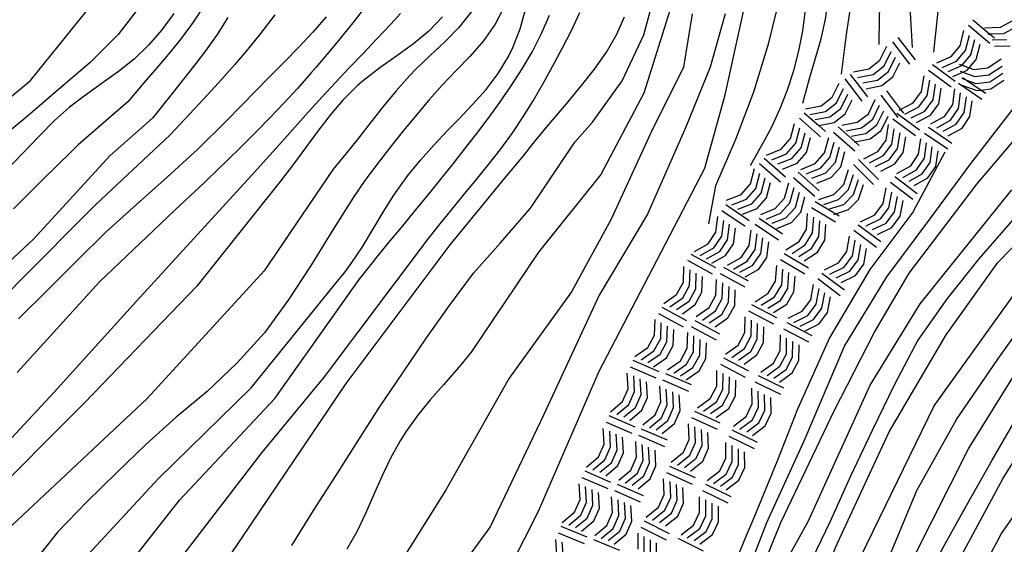
# Model space of a CAD drawing. Units: metres. Extents: x 486264 to 489603, y 4500092 to 4503095.
# Drawn here: x 486341 to 486439, y 4500674 to 4500726 of the extents above; entities that cross this region are included whole.
import ezdxf

# ---------------------------------------------------------------- set-up
doc = ezdxf.new("R2010")
doc.units = ezdxf.units.M
doc.header["$MEASUREMENT"] = 0
for name, color, linetype in [('curva direttrice a 10 mt', 254, 'Continuous'), ('curva intermedia a 2 mt', 254, 'Continuous'), ('roccia - strapiombo', 254, 'Continuous')]:
    doc.layers.add(name, color=color, linetype=linetype)

msp = doc.modelspace()

# ---------------------------------------------------------------- linework, layer by layer
at = {"layer": 'curva direttrice a 10 mt', "color": 254, "linetype": 'Continuous'}
for points in [[(486409.734, 4500705.882), (486410.429, 4500709.679), (486412.429, 4500714.273), (486414.226, 4500718.992), (486415.695, 4500723.867), (486416.905, 4500728.773), (486416.913, 4500733.781), (486416.671, 4500738.82), (486416.273, 4500743.906), (486415.82, 4500748.929), (486415.225, 4500773.913), (486414.803, 4500778.952), (486414.639, 4500784.092), (486415.069, 4500789.225), (486415.873, 4500794.28)], [(486429.991, 4500723.383), (486429.78, 4500726.837), (486429.843, 4500731.922), (486429.593, 4500736.922), (486428.624, 4500741.954), (486427.483, 4500746.883), (486426.631, 4500751.843), (486425.631, 4500756.82)], [(486368.282, 4500673.911), (486370.453, 4500677.379), (486372.664, 4500680.817), (486374.86, 4500684.278), (486377, 4500687.661), (486379.313, 4500691.067), (486381.61, 4500694.443), (486383.953, 4500697.748), (486386.352, 4500700.974), (486389.031, 4500703.974), (486392.016, 4500707.443), (486396.429, 4500713.982), (486398.195, 4500715.975), (486401.132, 4500720.069), (486403.273, 4500724.663), (486404.601, 4500729.6)], [(486353.492, 4500727.87), (486351.024, 4500724.698), (486348.196, 4500721.862), (486345.086, 4500719.22), (486342, 4500716.587), (486338.906, 4500714.009)], [(486389.405, 4500727.443), (486388.507, 4500725.701), (486387.351, 4500724.06), (486386.023, 4500722.552), (486384.632, 4500721.114), (486383.249, 4500719.645), (486381.913, 4500718.153), (486380.539, 4500716.536), (486379.266, 4500714.989), (486377.992, 4500713.395), (486376.766, 4500711.817), (486375.531, 4500710.168), (486374.414, 4500708.512), (486372.274, 4500705.098), (486370.133, 4500701.676), (486367.93, 4500698.292), (486365.571, 4500695.05), (486362.836, 4500692.011), (486359.883, 4500689.199), (486356.781, 4500686.652), (486353.79, 4500683.956), (486350.892, 4500681.159), (486347.915, 4500678.245), (486345.017, 4500675.276), (486342.454, 4500672.026)], [(486371.688, 4500726.433), (486370.383, 4500724.917), (486368.969, 4500723.402), (486367.563, 4500721.972), (486366.086, 4500720.472), (486364.68, 4500719.05), (486361.813, 4500716.136), (486358.93, 4500713.3), (486355.891, 4500710.526), (486352.836, 4500707.807), (486349.805, 4500705.041), (486346.93, 4500702.198), (486344.055, 4500699.345), (486341.11, 4500696.439)], [(486439.929, 4500706.236), (486436.585, 4500702.384), (486433.445, 4500698.455), (486430.515, 4500694.305), (486428.179, 4500689.844), (486425.977, 4500685.321), (486423.821, 4500680.782), (486421.766, 4500676.227), (486419.594, 4500671.68)], [(486397.393, 4500584.586), (486399.705, 4500589.086), (486402.315, 4500593.445), (486404.916, 4500597.875), (486407.407, 4500602.281), (486409.556, 4500606.836), (486411.29, 4500611.593), (486412.884, 4500616.343), (486414.267, 4500621.273), (486415.454, 4500626.212), (486416.642, 4500631.087), (486417.806, 4500636.024), (486418.861, 4500641.102), (486420.306, 4500645.946), (486422.305, 4500650.563), (486424.289, 4500655.172), (486426.461, 4500659.727), (486428.602, 4500664.368), (486430.711, 4500668.946), (486432.891, 4500673.486), (486435.344, 4500677.877), (486437.906, 4500682.377), (486440.452, 4500686.775)]]:
    msp.add_lwpolyline(points, dxfattribs=at)
at = {"layer": 'curva intermedia a 2 mt', "color": 254, "linetype": 'Continuous'}
for points in [[(486342.542, 4500580.159), (486349.057, 4500593.894), (486353.354, 4500607.277), (486356.44, 4500613.113), (486358.151, 4500619.292), (486361.76, 4500629.082), (486368.134, 4500640.7), (486374.454, 4500650.536), (486381.322, 4500658.091), (486387.328, 4500666.505), (486392.821, 4500677.318), (486398.828, 4500691.217), (486405.008, 4500703.061), (486409.351, 4500711.413), (486411.359, 4500718.687), (486413.249, 4500727.265), (486413.757, 4500732.929), (486414.101, 4500744.429), (486412.898, 4500754.561), (486412.037, 4500766.749), (486411.701, 4500779.96), (486411.865, 4500789.233), (486412.897, 4500797.811), (486413.24, 4500800.741)], [(486413.882, 4500711.656), (486415.304, 4500714.218), (486415.991, 4500715.515), (486416.835, 4500717.336), (486417.57, 4500719.203), (486418.195, 4500721.125), (486418.695, 4500723.062), (486419.077, 4500725.039), (486419.28, 4500726.586), (486419.437, 4500728.586), (486419.476, 4500730.586), (486419.421, 4500732.586), (486419.32, 4500734.07), (486419.14, 4500736.062), (486418.929, 4500738.054), (486418.726, 4500740.039), (486418.562, 4500742.031), (486418.523, 4500742.695), (486417.709, 4500756.617), (486417.365, 4500768.117), (486417.365, 4500777.046), (486418.069, 4500782.109)], [(486419.085, 4500717.867), (486419.741, 4500720.312), (486420.335, 4500722.343), (486420.898, 4500724.273), (486421.327, 4500726.211), (486421.46, 4500727.171), (486421.554, 4500729.156), (486421.499, 4500731.164), (486421.351, 4500733.179), (486421.171, 4500735.187), (486421.015, 4500737.296), (486420.898, 4500739.289), (486420.796, 4500741.289), (486420.695, 4500743.281), (486420.593, 4500745.273), (486420.366, 4500749.296), (486418.764, 4500763.89), (486419.248, 4500775.601)], [(486422.937, 4500720.757), (486423.273, 4500723.39), (486423.476, 4500724.907), (486423.765, 4500726.89), (486424.03, 4500728.875), (486424.218, 4500730.86), (486424.288, 4500732.57), (486424.273, 4500734.57), (486424.171, 4500736.562), (486424.007, 4500738.562), (486423.804, 4500740.562), (486423.57, 4500742.554), (486423.312, 4500744.828), (486423.077, 4500746.812), (486421.858, 4500757.257), (486421.647, 4500759.086), (486421.569, 4500759.671), (486421.217, 4500761.648), (486420.842, 4500763.625), (486420.529, 4500765.601), (486420.365, 4500767.578), (486420.381, 4500769.109)], [(486432.116, 4500722.922), (486433.546, 4500736.462), (486432.67, 4500747.688), (486430.74, 4500758.212), (486431.139, 4500760.719)], [(486426.671, 4500723.704), (486426.71, 4500726.376), (486426.726, 4500727.274), (486426.804, 4500729.282), (486426.851, 4500731.282), (486426.804, 4500733.274), (486426.71, 4500734.469), (486426.452, 4500736.454), (486426.116, 4500738.43), (486425.757, 4500740.398), (486425.429, 4500742.375), (486425.249, 4500743.726), (486425.03, 4500745.712), (486424.859, 4500747.703), (486424.686, 4500749.695), (486424.506, 4500751.687), (486423.709, 4500759.711)], [(486291.385, 4500648.591), (486292.573, 4500650.694), (486294.557, 4500654.202), (486296.533, 4500657.827), (486298.362, 4500661.405), (486299.993, 4500665.061), (486301.595, 4500668.874), (486303.236, 4500672.624), (486304.876, 4500676.273), (486306.947, 4500679.898), (486309.142, 4500683.343), (486311.462, 4500686.718), (486313.845, 4500689.992), (486316.314, 4500693.203), (486318.884, 4500696.289), (486321.54, 4500699.344), (486324.275, 4500702.422), (486327.063, 4500705.368), (486329.875, 4500708.266), (486332.696, 4500711.164), (486335.539, 4500713.978), (486337.985, 4500716.54), (486342.297, 4500720.126), (486347.883, 4500727.01)], [(486386.171, 4500727.013), (486384.905, 4500725.396), (486383.515, 4500723.965), (486382.038, 4500722.59), (486380.585, 4500721.2), (486379.985, 4500720.575), (486378.649, 4500719.083), (486377.383, 4500717.543), (486376.149, 4500715.965), (486374.914, 4500714.379), (486373.664, 4500712.825), (486372.406, 4500711.309), (486365.524, 4500701.199), (486353.906, 4500688.502), (486339.931, 4500675.384), (486330.462, 4500661.83), (486322.721, 4500644.407), (486316.698, 4500628.485), (486309.815, 4500612.57), (486305.753, 4500603.64), (486304.917, 4500595.843), (486301.753, 4500576.882)], [(486338.853, 4500660.322), (486347.243, 4500672.159), (486354.986, 4500680.542), (486364.235, 4500689.582), (486373.094, 4500700.504), (486373.485, 4500700.981), (486374.203, 4500701.918), (486375.313, 4500703.583), (486376.344, 4500705.301), (486377.367, 4500707.028), (486378.43, 4500708.723), (486379.828, 4500710.661), (486381.094, 4500712.208), (486382.43, 4500713.708), (486383.813, 4500715.176), (486384.851, 4500716.248), (486386.258, 4500717.724), (486387.593, 4500719.224), (486388.804, 4500720.81), (486389.835, 4500722.49), (486390.265, 4500723.388), (486390.976, 4500725.248), (486391.53, 4500727.185)], [(486339.94, 4500642.62), (486341.001, 4500645.698), (486346.595, 4500656.237), (486355.415, 4500670.222), (486365.313, 4500683.128), (486371.547, 4500690.661), (486381.875, 4500704.426), (486383.164, 4500706.044), (486384.047, 4500707.137), (486385.321, 4500708.685), (486386.602, 4500710.232), (486387.867, 4500711.787), (486389.094, 4500713.357), (486390.265, 4500714.966), (486391.226, 4500716.396), (486392.281, 4500718.084), (486393.28, 4500719.81), (486394.249, 4500721.56), (486395.21, 4500723.357), (486396.07, 4500725.021), (486396.929, 4500726.873)], [(486359.571, 4500727.589), (486358.477, 4500725.909), (486357.281, 4500724.284), (486356.18, 4500722.924), (486354.883, 4500721.393), (486353.586, 4500719.877), (486352, 4500717.987), (486347.055, 4500713.737), (486346.383, 4500713.049), (486343.5, 4500710.244), (486340.633, 4500707.369)], [(486375.726, 4500727.598), (486374.491, 4500726.028), (486373.241, 4500724.465), (486371.977, 4500722.933), (486370.688, 4500721.418), (486370.172, 4500720.832), (486368.844, 4500719.339), (486367.492, 4500717.871), (486366.11, 4500716.417), (486364.719, 4500714.988), (486363.297, 4500713.574), (486361.867, 4500712.167), (486361.047, 4500711.378), (486359.602, 4500709.996), (486358.149, 4500708.621), (486356.696, 4500707.252), (486355.242, 4500705.877), (486349.18, 4500700.12), (486341.001, 4500691.087)], [(486406.038, 4500727.608), (486403.296, 4500718.858), (486398.999, 4500710.788), (486392.821, 4500703.06), (486386.125, 4500693.107), (486385.102, 4500691.873), (486384.696, 4500691.388), (486383.375, 4500689.873), (486382.047, 4500688.365), (486380.774, 4500686.825), (486379.61, 4500685.208), (486379.055, 4500684.317), (486378.11, 4500682.567), (486377.242, 4500680.754), (486376.422, 4500678.911), (486375.61, 4500677.083), (486374.736, 4500675.278), (486373.766, 4500673.536)], [(486361.929, 4500726.386), (486360.852, 4500724.699), (486359.703, 4500723.057), (486358.758, 4500721.807), (486357.508, 4500720.237), (486356.258, 4500718.674), (486354.438, 4500716.362), (486350.203, 4500712.635), (486342.594, 4500704.337), (486332.681, 4500695.111), (486325.072, 4500685.43), (486319.767, 4500676.43), (486314.236, 4500667.438), (486308.01, 4500655.679), (486302.244, 4500643.695), (486295.096, 4500629.162), (486291.385, 4500621.325)], [(486366.594, 4500726.636), (486365.172, 4500724.792), (486363.906, 4500723.238), (486362.625, 4500721.722), (486361.297, 4500720.222), (486359.953, 4500718.738), (486359.477, 4500718.222), (486358.11, 4500716.761), (486356.196, 4500714.713), (486348.821, 4500707.791), (486340.977, 4500699.955), (486332.22, 4500690.501), (486325.072, 4500679.664), (486316.775, 4500667.438), (486310.315, 4500654.992), (486303.401, 4500641.156), (486296.018, 4500625.936), (486291.386, 4500614.516)], [(486379.077, 4500726.793), (486378.116, 4500725.731), (486376.749, 4500724.262), (486375.374, 4500722.817), (486373.999, 4500721.372), (486372.625, 4500719.911), (486371.313, 4500718.48), (486369.961, 4500716.996), (486368.633, 4500715.511), (486367.289, 4500714.027), (486364.235, 4500710.66), (486352.836, 4500698.182), (486344.656, 4500689.151), (486333.478, 4500677.103), (486321.642, 4500657.524), (486313.26, 4500639.672), (486307.666, 4500625.906), (486300.566, 4500608.913), (486298.847, 4500599.663), (486298.589, 4500594.999), (486296.066, 4500584.046)], [(486408.101, 4500726.749), (486407.241, 4500721.428), (486403.976, 4500714.905), (486400.031, 4500706.327), (486396.086, 4500699.116), (486389.906, 4500690.529), (486383.555, 4500679.373), (486378.406, 4500671.137), (486374.454, 4500665.301), (486368.103, 4500657.403), (486362.611, 4500648.136), (486357.29, 4500637.832), (486352.487, 4500629.253), (486349.908, 4500621.699), (486348.885, 4500613.8), (486347.346, 4500608.651), (486344.252, 4500598.526), (486339.449, 4500587.885), (486334.644, 4500577.581)], [(486335.197, 4500643.548), (486341.65, 4500656.885), (486349.181, 4500668.284), (486357.134, 4500678.394), (486366.602, 4500688.503), (486374.992, 4500700.34), (486376.313, 4500701.989), (486376.649, 4500702.411), (486377.914, 4500703.973), (486379.18, 4500705.512), (486380.438, 4500707.059), (486381.703, 4500708.598), (486382.969, 4500710.153), (486384.219, 4500711.709), (486385.453, 4500713.279), (486386.688, 4500714.865), (486387.899, 4500716.474), (486388.946, 4500717.912), (486390.101, 4500719.576), (486391.195, 4500721.271), (486392.21, 4500723.013), (486393.124, 4500724.794), (486393.913, 4500726.623)], [(486383.265, 4500726.442), (486381.921, 4500725.02), (486380.382, 4500723.754), (486378.719, 4500722.559), (486377.038, 4500721.379), (486375.422, 4500720.129), (486374.789, 4500719.575), (486373.375, 4500718.153), (486372.071, 4500716.628), (486370.844, 4500715.05), (486369.649, 4500713.433), (486368.469, 4500711.816), (486367.25, 4500710.23), (486358.86, 4500699.691), (486347.673, 4500688.073), (486337.345, 4500677.744)], [(486356.571, 4500726.776), (486355.375, 4500725.151), (486354.055, 4500723.635), (486352.61, 4500722.252), (486351.055, 4500721.01), (486349.422, 4500719.838), (486347.781, 4500718.674), (486346.188, 4500717.479), (486344.688, 4500716.158), (486343.242, 4500714.658), (486339.821, 4500711.119)], [(486411.359, 4500726.75), (486409.89, 4500721.46), (486407.413, 4500715.42), (486403.633, 4500706.842), (486398.828, 4500698.772), (486393.336, 4500686.927), (486388.016, 4500675.771), (486379.704, 4500664.364), (486372.915, 4500656.543), (486366.986, 4500646.528), (486363.126, 4500639.894), (486358.666, 4500630.457), (486354.721, 4500620.839), (486352.838, 4500613.8), (486349.744, 4500604.191), (486346.315, 4500594.409), (486341.511, 4500582.909)], [(486344.126, 4500642.416), (486348.962, 4500653.229), (486355.845, 4500663.55), (486364.236, 4500676.027), (486373.703, 4500690.012), (486384.024, 4500703.779), (486389.61, 4500710.576), (486391.172, 4500712.482), (486392.422, 4500714.013), (486393.687, 4500715.552), (486394.991, 4500717.115), (486395.749, 4500718.013), (486397.085, 4500719.615), (486398.374, 4500721.256), (486399.554, 4500722.936), (486400.577, 4500724.67), (486401.366, 4500726.452)], [(486411.313, 4500665.289), (486415.5, 4500676.187), (486419.227, 4500684.296), (486423.235, 4500693.704), (486427.429, 4500700.602), (486431.804, 4500706.469), (486435.718, 4500711.783), (486440.57, 4500718.025)], [(486412.617, 4500665.656), (486416.899, 4500676.187), (486422.211, 4500687.274), (486426.219, 4500695.102), (486429.663, 4500700.969), (486436.374, 4500709.822), (486441.218, 4500715.509)], [(486433.202, 4500712.993), (486430.038, 4500707.032), (486425.749, 4500701.344), (486421.742, 4500694.539), (486418.547, 4500687.461), (486418.196, 4500686.531), (486417.969, 4500685.929), (486417.242, 4500684.062), (486416.5, 4500682.203), (486415.742, 4500680.351), (486414.985, 4500678.5), (486414.219, 4500676.648), (486413.438, 4500674.796), (486412.672, 4500672.945)], [(486384.08, 4500579.303), (486389.916, 4500592.694), (486395.58, 4500603.163), (486399.181, 4500613.803), (486400.548, 4500616.726), (486403.978, 4500622.39), (486408.618, 4500628.914), (486412.048, 4500635.265), (486413.767, 4500640.757), (486414.798, 4500647.453), (486415.649, 4500655.171), (486418.055, 4500663.758), (486422.516, 4500674.055), (486427.664, 4500685.212), (486433.327, 4500694.83), (486438.484, 4500702.041), (486445.515, 4500709.244)], [(486415.821, 4500669.421), (486419.602, 4500676.29), (486425.781, 4500689.852), (486430.757, 4500697.915), (486439.851, 4500709.244)], [(486390.26, 4500586.686), (486394.205, 4500593.725), (486396.948, 4500599.905), (486399.009, 4500606.944), (486401.587, 4500612.437), (486405.697, 4500620.328), (486412.736, 4500634.234), (486414.626, 4500639.555), (486415.821, 4500647.454), (486419.946, 4500662.727), (486432.133, 4500687.791), (486441.741, 4500701.181)], [(486393.002, 4500587.374), (486396.776, 4500594.413), (486399.698, 4500601.616), (486403.47, 4500610.203), (486405.181, 4500612.609), (486408.79, 4500619.984), (486412.048, 4500628.57), (486415.142, 4500636.64), (486416.681, 4500644.188), (486418.915, 4500652.258), (486423.031, 4500663.243), (486427.156, 4500671.485), (486430.414, 4500679.376), (486434.36, 4500686.416), (486438.484, 4500692.423), (486443.632, 4500699.634)], [(486392.143, 4500580.163), (486397.635, 4500589.601), (486402.104, 4500598.703), (486407.251, 4500610.375), (486409.134, 4500614.32), (486413.423, 4500626.164), (486416.509, 4500636.977), (486418.571, 4500646.251), (486422.516, 4500657.407), (486428.352, 4500669.251), (486435.563, 4500683.502), (486443.632, 4500696.541)], [(486399.01, 4500579.82), (486405.19, 4500591.32), (486411.368, 4500602.477), (486414.798, 4500612.266), (486415.993, 4500616.899), (486418.915, 4500625.993), (486423.892, 4500640.071), (486430.758, 4500659.986), (486438.828, 4500675.088), (486451.015, 4500692.424)], [(486432.133, 4500667.876), (486439, 4500680.58), (486446.374, 4500692.252)]]:
    msp.add_lwpolyline(points, dxfattribs=at)
at = {"layer": 'roccia - strapiombo', "color": 254, "linetype": 'Continuous'}
for p, q in [((486435.991, 4500726.157), (486437.653, 4500724.756)), ((486438.726, 4500725.416), (486439.96, 4500726.08)), ((486434.741, 4500723.563), (486435.109, 4500725.087)), ((486435.546, 4500725.626), (486437.687, 4500723.822)), ((486437.163, 4500725.368), (486438.726, 4500725.416)), ((486439.054, 4500724.798), (486440.288, 4500725.463)), ((486427.991, 4500723.962), (486429.702, 4500721.743)), ((486428.546, 4500724.383), (486430.257, 4500722.165)), ((486435.273, 4500723.11), (486435.64, 4500724.634)), ((486435.804, 4500722.665), (486436.171, 4500724.189)), ((486437.491, 4500724.752), (486437.653, 4500724.756)), ((486437.653, 4500724.756), (486439.054, 4500724.798)), ((486437.653, 4500724.756), (486438.132, 4500724.353)), ((486437.898, 4500724.166), (486439.382, 4500724.189)), ((486426.757, 4500722.133), (486427.437, 4500723.54)), ((486427.187, 4500721.579), (486427.866, 4500722.985)), ((486433.843, 4500722.493), (486434.741, 4500723.563)), ((486434.374, 4500722.04), (486435.273, 4500723.11)), ((486436.335, 4500722.213), (486436.702, 4500723.736)), ((486438.148, 4500723.525), (486439.71, 4500723.572)), ((486425.648, 4500721.274), (486426.757, 4500722.133)), ((486427.616, 4500721.024), (486428.296, 4500722.43)), ((486432.405, 4500721.876), (486433.843, 4500722.493)), ((486432.937, 4500721.422), (486434.374, 4500722.04)), ((486434.937, 4500721.632), (486435.804, 4500722.665)), ((486435.639, 4500721.383), (486436.335, 4500722.213)), ((486437.491, 4500721.392), (486438.796, 4500722.259)), ((486424.109, 4500720.968), (486425.648, 4500721.274)), ((486426.077, 4500720.719), (486427.187, 4500721.579)), ((486426.507, 4500720.165), (486427.616, 4500721.024)), ((486428.046, 4500720.469), (486428.726, 4500721.876)), ((486431.57, 4500721.149), (486433.827, 4500719.493)), ((486431.984, 4500721.712), (486434.241, 4500720.055)), ((486433.53, 4500721.024), (486434.905, 4500721.594)), ((486434.624, 4500721.743), (486434.937, 4500721.632)), ((486434.718, 4500721.04), (486434.983, 4500720.946)), ((486434.905, 4500721.594), (486434.937, 4500721.632)), ((486434.937, 4500721.632), (486435.639, 4500721.383)), ((486434.983, 4500720.946), (486435.437, 4500721.141)), ((486435.437, 4500721.141), (486435.639, 4500721.383)), ((486435.639, 4500721.383), (486436.101, 4500721.219)), ((486436.101, 4500721.219), (486437.491, 4500721.392)), ((486437.585, 4500720.689), (486438.89, 4500721.556)), ((486423.249, 4500720.29), (486424.96, 4500718.071)), ((486423.804, 4500720.712), (486425.515, 4500718.493)), ((486424.538, 4500720.415), (486426.077, 4500720.719)), ((486425.046, 4500719.899), (486426.507, 4500720.165)), ((486426.937, 4500719.61), (486428.046, 4500720.469)), ((486430.898, 4500719.024), (486431.155, 4500720.571)), ((486431.46, 4500718.618), (486431.718, 4500720.165)), ((486433.999, 4500720.524), (486434.983, 4500720.946)), ((486434.89, 4500720.337), (486435.374, 4500720.159)), ((486434.976, 4500720.43), (486435.374, 4500720.159)), ((486434.983, 4500720.946), (486436.195, 4500720.516)), ((486435.374, 4500720.159), (486436.819, 4500719.173)), ((486435.374, 4500720.159), (486436.288, 4500719.821)), ((486436.195, 4500720.516), (486437.585, 4500720.689)), ((486436.288, 4500719.821), (486437.679, 4500719.994)), ((486437.679, 4500719.994), (486438.984, 4500720.861)), ((486437.773, 4500719.291), (486439.077, 4500720.158)), ((486422.015, 4500718.461), (486422.695, 4500719.867)), ((486422.445, 4500717.906), (486423.124, 4500719.312)), ((486425.398, 4500719.305), (486426.937, 4500719.61)), ((486427.39, 4500719.079), (486428.809, 4500717.239)), ((486430.07, 4500717.891), (486430.898, 4500719.024)), ((486432.03, 4500718.204), (486432.288, 4500719.751)), ((486432.593, 4500717.797), (486432.851, 4500719.344)), ((486433.984, 4500717.735), (486434.195, 4500719.282)), ((486434.577, 4500719.852), (486436.89, 4500718.275)), ((486434.905, 4500719.641), (486436.382, 4500719.119)), ((486436.382, 4500719.119), (486436.819, 4500719.173)), ((486436.819, 4500719.173), (486437.773, 4500719.291)), ((486436.819, 4500719.173), (486437.288, 4500718.853)), ((486420.905, 4500717.601), (486422.015, 4500718.461)), ((486422.874, 4500717.352), (486423.554, 4500718.758)), ((486423.304, 4500716.797), (486423.984, 4500718.204)), ((486425.601, 4500716.821), (486426.28, 4500718.227)), ((486426.835, 4500718.657), (486428.546, 4500716.438)), ((486430.632, 4500717.485), (486431.46, 4500718.618)), ((486431.202, 4500717.071), (486432.03, 4500718.204)), ((486434.554, 4500717.337), (486434.765, 4500718.883)), ((486435.132, 4500716.938), (486435.343, 4500718.486)), ((486435.702, 4500716.54), (486435.913, 4500718.088)), ((486419.366, 4500717.296), (486420.905, 4500717.601)), ((486419.796, 4500716.742), (486421.335, 4500717.046)), ((486421.335, 4500717.046), (486422.445, 4500717.906)), ((486421.765, 4500716.492), (486422.874, 4500717.352)), ((486426.03, 4500716.266), (486426.71, 4500717.672)), ((486426.452, 4500715.712), (486427.132, 4500717.118)), ((486428.679, 4500717.172), (486428.809, 4500717.239)), ((486428.809, 4500717.239), (486430.07, 4500717.891)), ((486428.809, 4500717.239), (486429.101, 4500716.86)), ((486429.241, 4500716.766), (486430.632, 4500717.485)), ((486429.866, 4500716.415), (486431.202, 4500717.071)), ((486431.765, 4500716.665), (486432.593, 4500717.797)), ((486433.195, 4500716.579), (486433.984, 4500717.735)), ((486433.765, 4500716.18), (486434.554, 4500717.337)), ((486418.757, 4500716.382), (486420.859, 4500714.531)), ((486419.226, 4500716.906), (486420.668, 4500715.635)), ((486420.304, 4500716.226), (486421.765, 4500716.492)), ((486422.195, 4500715.937), (486423.304, 4500716.797)), ((486424.491, 4500715.969), (486425.601, 4500716.821)), ((486424.921, 4500715.415), (486426.03, 4500716.266)), ((486426.882, 4500715.157), (486427.562, 4500716.563)), ((486428.03, 4500716.313), (486430.288, 4500714.657)), ((486428.445, 4500716.876), (486430.702, 4500715.219)), ((486430.374, 4500715.946), (486431.765, 4500716.665)), ((486431.827, 4500715.821), (486433.195, 4500716.579)), ((486432.398, 4500715.422), (486433.765, 4500716.18)), ((486434.343, 4500715.782), (486435.132, 4500716.938)), ((486434.913, 4500715.384), (486435.702, 4500716.54)), ((486417.866, 4500714.343), (486418.273, 4500715.859)), ((486418.398, 4500713.882), (486418.804, 4500715.398)), ((486420.655, 4500715.632), (486420.668, 4500715.635)), ((486420.668, 4500715.635), (486422.195, 4500715.937)), ((486420.668, 4500715.635), (486421.327, 4500715.054)), ((486422.609, 4500715.5), (486424.291, 4500714.012)), ((486422.952, 4500715.664), (486424.491, 4500715.969)), ((486423.382, 4500715.11), (486424.921, 4500715.415)), ((486425.343, 4500714.86), (486426.452, 4500715.712)), ((486425.773, 4500714.305), (486426.882, 4500715.157)), ((486427.359, 4500714.188), (486427.616, 4500715.735)), ((486427.921, 4500713.782), (486428.179, 4500715.329)), ((486431.593, 4500715.477), (486433.905, 4500713.899)), ((486433.03, 4500715.079), (486434.343, 4500715.782)), ((486433.546, 4500714.626), (486434.913, 4500715.384)), ((486416.937, 4500713.296), (486417.866, 4500714.343)), ((486418.929, 4500713.414), (486419.335, 4500714.929)), ((486419.46, 4500712.953), (486419.866, 4500714.468)), ((486421.257, 4500712.921), (486421.663, 4500714.438)), ((486422.148, 4500714.968), (486424.241, 4500713.118)), ((486423.882, 4500714.593), (486425.343, 4500714.86)), ((486424.291, 4500714.012), (486425.773, 4500714.305)), ((486426.53, 4500713.055), (486427.359, 4500714.188)), ((486428.491, 4500713.368), (486428.749, 4500714.915)), ((486429.054, 4500712.962), (486429.312, 4500714.508)), ((486430.601, 4500712.782), (486430.812, 4500714.329)), ((486431.195, 4500714.899), (486433.507, 4500713.321)), ((486415.484, 4500712.711), (486416.937, 4500713.296)), ((486417.468, 4500712.836), (486418.398, 4500713.882)), ((486417.999, 4500712.367), (486418.929, 4500713.414)), ((486421.788, 4500712.461), (486422.195, 4500713.977)), ((486422.32, 4500712), (486422.726, 4500713.515)), ((486424.234, 4500714.001), (486424.291, 4500714.012)), ((486424.291, 4500714.012), (486424.702, 4500713.649)), ((486427.093, 4500712.649), (486427.921, 4500713.782)), ((486427.663, 4500712.235), (486428.491, 4500713.368)), ((486431.171, 4500712.383), (486431.382, 4500713.93)), ((486431.749, 4500711.985), (486431.96, 4500713.532)), ((486432.32, 4500711.587), (486432.53, 4500713.133)), ((486415.249, 4500712.406), (486417.351, 4500710.554)), ((486416.015, 4500712.25), (486417.468, 4500712.836)), ((486416.609, 4500711.836), (486417.999, 4500712.367)), ((486418.53, 4500711.906), (486419.46, 4500712.953)), ((486420.327, 4500711.875), (486421.257, 4500712.921)), ((486420.859, 4500711.414), (486421.788, 4500712.461)), ((486422.851, 4500711.54), (486423.257, 4500713.055)), ((486424.624, 4500712.258), (486426.601, 4500710.282)), ((486425.14, 4500712.337), (486426.53, 4500713.055)), ((486425.702, 4500711.93), (486427.093, 4500712.649)), ((486426.327, 4500711.579), (486427.663, 4500712.235)), ((486428.226, 4500711.829), (486429.054, 4500712.962)), ((486429.812, 4500711.626), (486430.601, 4500712.782)), ((486430.382, 4500711.227), (486431.171, 4500712.383)), ((486413.89, 4500709.843), (486414.296, 4500711.359)), ((486414.78, 4500711.882), (486416.882, 4500710.031)), ((486417.077, 4500711.32), (486418.53, 4500711.906)), ((486418.874, 4500711.289), (486420.327, 4500711.875)), ((486419.405, 4500710.828), (486420.859, 4500711.414)), ((486421.39, 4500710.953), (486422.32, 4500712)), ((486421.921, 4500710.492), (486422.851, 4500711.54)), ((486423.148, 4500709.774), (486423.64, 4500711.258)), ((486424.132, 4500711.758), (486426.109, 4500709.782)), ((486426.835, 4500711.11), (486428.226, 4500711.829)), ((486428.445, 4500710.868), (486429.812, 4500711.626)), ((486429.015, 4500710.469), (486430.382, 4500711.227)), ((486430.96, 4500710.829), (486431.749, 4500711.985)), ((486431.53, 4500710.43), (486432.32, 4500711.587)), ((486414.421, 4500709.382), (486414.827, 4500710.898)), ((486414.952, 4500708.914), (486415.359, 4500710.429)), ((486418.171, 4500710.476), (486420.265, 4500708.625)), ((486418.632, 4500711.007), (486420.726, 4500709.156)), ((486419.999, 4500710.421), (486421.39, 4500710.953)), ((486420.468, 4500709.906), (486421.921, 4500710.492)), ((486423.64, 4500709.282), (486424.132, 4500710.766)), ((486424.14, 4500708.79), (486424.632, 4500710.274)), ((486428.226, 4500710.571), (486430.46, 4500708.883)), ((486429.648, 4500710.126), (486430.96, 4500710.829)), ((486430.163, 4500709.672), (486431.53, 4500710.43)), ((486412.96, 4500708.796), (486413.89, 4500709.843)), ((486413.491, 4500708.336), (486414.421, 4500709.382)), ((486415.484, 4500708.453), (486415.89, 4500709.968)), ((486417.28, 4500708.429), (486417.687, 4500709.945)), ((486417.812, 4500707.968), (486418.218, 4500709.484)), ((486422.155, 4500708.782), (486423.148, 4500709.774)), ((486422.648, 4500708.29), (486423.64, 4500709.282)), ((486424.632, 4500708.297), (486425.124, 4500709.782)), ((486427.077, 4500707.899), (486427.366, 4500709.438)), ((486427.804, 4500710.008), (486430.038, 4500708.321)), ((486411.507, 4500708.211), (486412.96, 4500708.796)), ((486412.038, 4500707.75), (486413.491, 4500708.336)), ((486414.023, 4500707.867), (486414.952, 4500708.914)), ((486414.554, 4500707.406), (486415.484, 4500708.453)), ((486416.351, 4500707.382), (486417.28, 4500708.429)), ((486418.343, 4500707.507), (486418.749, 4500709.023)), ((486418.874, 4500707.046), (486419.28, 4500708.562)), ((486420.671, 4500708.289), (486422.155, 4500708.782)), ((486421.163, 4500707.796), (486422.648, 4500708.29)), ((486423.148, 4500707.797), (486424.14, 4500708.79)), ((486423.64, 4500707.305), (486424.632, 4500708.297)), ((486427.64, 4500707.477), (486427.929, 4500709.016)), ((486428.202, 4500707.063), (486428.491, 4500708.602)), ((486411.421, 4500707.781), (486413.741, 4500706.218)), ((486412.632, 4500707.336), (486414.023, 4500707.867)), ((486413.101, 4500706.82), (486414.554, 4500707.406)), ((486414.898, 4500706.796), (486416.351, 4500707.382)), ((486416.882, 4500706.921), (486417.812, 4500707.968)), ((486417.413, 4500706.461), (486418.343, 4500707.507)), ((486419.945, 4500707.492), (486422.351, 4500706.062)), ((486420.304, 4500708.093), (486422.352, 4500706.877)), ((486421.726, 4500707.352), (486423.148, 4500707.797)), ((486422.352, 4500706.877), (486423.64, 4500707.305)), ((486426.234, 4500706.782), (486427.077, 4500707.899)), ((486426.796, 4500706.36), (486427.64, 4500707.477)), ((486428.765, 4500706.641), (486429.054, 4500708.18)), ((486410.446, 4500705.046), (486410.648, 4500706.601)), ((486411.03, 4500707.195), (486413.351, 4500705.632)), ((486414.741, 4500706.437), (486417.062, 4500704.875)), ((486415.429, 4500706.336), (486416.882, 4500706.921)), ((486416.023, 4500705.929), (486417.413, 4500706.461)), ((486417.945, 4500706), (486418.874, 4500707.046)), ((486419.445, 4500705.336), (486419.562, 4500706.898)), ((486420.054, 4500704.976), (486420.171, 4500706.539)), ((486422.155, 4500706.812), (486422.352, 4500706.877)), ((486422.352, 4500706.877), (486422.71, 4500706.664)), ((486424.827, 4500706.087), (486426.234, 4500706.782)), ((486425.39, 4500705.665), (486426.796, 4500706.36)), ((486427.359, 4500705.946), (486428.202, 4500707.063)), ((486427.921, 4500705.524), (486428.765, 4500706.641)), ((486411.024, 4500704.656), (486411.226, 4500706.211)), ((486411.601, 4500704.273), (486411.804, 4500705.828)), ((486412.179, 4500703.882), (486412.382, 4500705.437)), ((486414.351, 4500705.851), (486416.671, 4500704.289)), ((486416.491, 4500705.414), (486417.945, 4500706)), ((486418.726, 4500704.132), (486419.445, 4500705.336)), ((486420.663, 4500704.617), (486420.78, 4500706.179)), ((486421.273, 4500704.258), (486421.39, 4500705.82)), ((486424.585, 4500705.79), (486426.827, 4500704.11)), ((486426.015, 4500705.305), (486427.359, 4500705.946)), ((486426.515, 4500704.829), (486427.921, 4500705.524)), ((486409.663, 4500703.882), (486410.446, 4500705.046)), ((486410.241, 4500703.492), (486411.024, 4500704.656)), ((486413.749, 4500703.703), (486413.952, 4500705.257)), ((486414.335, 4500703.312), (486414.538, 4500704.867)), ((486414.913, 4500702.929), (486415.116, 4500704.484)), ((486419.335, 4500703.773), (486420.054, 4500704.976)), ((486419.945, 4500703.414), (486420.663, 4500704.617)), ((486423.46, 4500703.118), (486423.741, 4500704.657)), ((486424.163, 4500705.235), (486426.405, 4500703.555)), ((486408.305, 4500703.116), (486409.663, 4500703.882)), ((486408.883, 4500702.726), (486410.241, 4500703.492)), ((486410.821, 4500703.109), (486411.601, 4500704.273)), ((486411.399, 4500702.718), (486412.179, 4500703.882)), ((486412.969, 4500702.539), (486413.749, 4500703.703)), ((486415.499, 4500702.539), (486415.702, 4500704.093)), ((486417.406, 4500703.289), (486418.726, 4500704.132)), ((486418.015, 4500702.929), (486419.335, 4500703.773)), ((486418.679, 4500702.632), (486419.945, 4500703.414)), ((486420.554, 4500703.055), (486421.273, 4500704.258)), ((486424.023, 4500702.704), (486424.304, 4500704.243)), ((486424.585, 4500702.29), (486424.866, 4500703.829)), ((486425.148, 4500701.876), (486425.429, 4500703.415)), ((486407.946, 4500702.866), (486410.406, 4500701.531)), ((486409.515, 4500702.398), (486410.821, 4500703.109)), ((486410.038, 4500701.953), (486411.399, 4500702.718)), ((486411.601, 4500701.773), (486412.969, 4500702.539)), ((486413.554, 4500702.148), (486414.335, 4500703.312)), ((486414.133, 4500701.765), (486414.913, 4500702.929)), ((486414.719, 4500701.375), (486415.499, 4500702.539)), ((486417.235, 4500702.937), (486419.64, 4500701.507)), ((486419.235, 4500702.211), (486420.554, 4500703.055)), ((486422.624, 4500701.993), (486423.46, 4500703.118)), ((486423.187, 4500701.579), (486424.023, 4500702.704)), ((486407.211, 4500700.085), (486407.266, 4500701.647)), ((486407.61, 4500702.249), (486410.071, 4500700.914)), ((486411.196, 4500701.554), (486413.656, 4500700.218)), ((486412.188, 4500701.382), (486413.554, 4500702.148)), ((486412.827, 4500701.054), (486414.133, 4500701.765)), ((486416.374, 4500700.179), (486416.491, 4500701.742)), ((486416.874, 4500702.336), (486419.281, 4500700.906)), ((486421.226, 4500701.289), (486422.624, 4500701.993)), ((486421.788, 4500700.875), (486423.187, 4500701.579)), ((486423.749, 4500701.165), (486424.585, 4500702.29)), ((486424.312, 4500700.751), (486425.148, 4500701.876)), ((486407.828, 4500699.75), (486407.883, 4500701.311)), ((486408.446, 4500699.406), (486408.5, 4500700.967)), ((486409.063, 4500699.069), (486409.116, 4500700.632)), ((486410.86, 4500700.937), (486413.321, 4500699.601)), ((486413.351, 4500700.609), (486414.719, 4500701.375)), ((486416.985, 4500699.82), (486417.101, 4500701.382)), ((486417.594, 4500699.461), (486417.71, 4500701.023)), ((486418.202, 4500699.101), (486418.321, 4500700.664)), ((486420.57, 4500700.429), (486422.812, 4500698.751)), ((486420.991, 4500700.984), (486423.234, 4500699.305)), ((486422.413, 4500700.515), (486423.749, 4500701.165)), ((486422.913, 4500700.047), (486424.312, 4500700.751)), ((486406.539, 4500698.858), (486407.211, 4500700.085)), ((486407.156, 4500698.523), (486407.828, 4500699.75)), ((486410.453, 4500698.773), (486410.508, 4500700.336)), ((486411.071, 4500698.437), (486411.125, 4500700)), ((486411.696, 4500698.093), (486411.749, 4500699.656)), ((486415.656, 4500698.976), (486416.374, 4500700.179)), ((486416.266, 4500698.617), (486416.985, 4500699.82)), ((486416.875, 4500698.257), (486417.594, 4500699.461)), ((486419.867, 4500698.312), (486420.148, 4500699.851)), ((486420.429, 4500697.898), (486420.71, 4500699.438)), ((486405.258, 4500697.96), (486406.539, 4500698.858)), ((486405.875, 4500697.624), (486407.156, 4500698.523)), ((486407.774, 4500698.179), (486408.446, 4500699.406)), ((486408.391, 4500697.842), (486409.063, 4500699.069)), ((486409.781, 4500697.546), (486410.453, 4500698.773)), ((486412.313, 4500697.757), (486412.367, 4500699.32)), ((486414.335, 4500698.132), (486415.656, 4500698.976)), ((486414.946, 4500697.773), (486416.266, 4500698.617)), ((486417.485, 4500697.898), (486418.202, 4500699.101)), ((486420.991, 4500697.484), (486421.274, 4500699.023)), ((486421.554, 4500697.071), (486421.835, 4500698.61)), ((486405.078, 4500697.592), (486407.539, 4500696.256)), ((486406.539, 4500697.35), (486407.774, 4500698.179)), ((486407.11, 4500696.944), (486408.391, 4500697.842)), ((486408.5, 4500696.648), (486409.781, 4500697.546)), ((486410.399, 4500697.211), (486411.071, 4500698.437)), ((486411.024, 4500696.867), (486411.696, 4500698.093)), ((486411.641, 4500696.531), (486412.313, 4500697.757)), ((486414, 4500697.867), (486416.477, 4500696.57)), ((486415.61, 4500697.476), (486416.875, 4500698.257)), ((486416.164, 4500697.054), (486417.485, 4500697.898)), ((486419.031, 4500697.187), (486419.867, 4500698.312)), ((486419.594, 4500696.773), (486420.429, 4500697.898)), ((486420.156, 4500696.36), (486420.991, 4500697.484)), ((486404.742, 4500696.975), (486407.203, 4500695.639)), ((486409.117, 4500696.312), (486410.399, 4500697.211)), ((486409.789, 4500696.039), (486411.024, 4500696.867)), ((486410.36, 4500695.632), (486411.641, 4500696.531)), ((486413.313, 4500695.062), (486413.344, 4500696.625)), ((486413.68, 4500697.242), (486416.156, 4500695.945)), ((486417.633, 4500696.484), (486419.031, 4500697.187)), ((486418.196, 4500696.07), (486419.594, 4500696.773)), ((486420.719, 4500695.945), (486421.554, 4500697.071)), ((486404.344, 4500694.811), (486404.399, 4500696.374)), ((486404.961, 4500694.475), (486405.016, 4500696.038)), ((486405.578, 4500694.131), (486405.633, 4500695.694)), ((486408, 4500695.664), (486410.461, 4500694.328)), ((486408.336, 4500696.281), (486410.797, 4500694.945)), ((486413.938, 4500694.734), (486413.969, 4500696.296)), ((486414.555, 4500694.414), (486414.586, 4500695.976)), ((486415.18, 4500694.086), (486415.211, 4500695.648)), ((486417.5, 4500696.07), (486419.985, 4500694.773)), ((486418.821, 4500695.711), (486420.156, 4500696.36)), ((486419.321, 4500695.242), (486420.719, 4500695.945)), ((486403.672, 4500693.585), (486404.344, 4500694.811)), ((486406.196, 4500693.795), (486406.25, 4500695.358)), ((486407.594, 4500693.5), (486407.649, 4500695.061)), ((486408.211, 4500693.163), (486408.266, 4500694.726)), ((486412.664, 4500693.82), (486413.313, 4500695.062)), ((486413.289, 4500693.492), (486413.938, 4500694.734)), ((486416.836, 4500693.281), (486416.86, 4500694.843)), ((486417.172, 4500695.453), (486419.656, 4500694.157)), ((486402.391, 4500692.686), (486403.672, 4500693.585)), ((486404.289, 4500693.249), (486404.961, 4500694.475)), ((486404.906, 4500692.905), (486405.578, 4500694.131)), ((486405.524, 4500692.569), (486406.196, 4500693.795)), ((486408.836, 4500692.819), (486408.891, 4500694.382)), ((486409.453, 4500692.484), (486409.508, 4500694.046)), ((486411.391, 4500692.906), (486412.664, 4500693.82)), ((486413.906, 4500693.171), (486414.555, 4500694.414)), ((486414.531, 4500692.843), (486415.18, 4500694.086)), ((486417.453, 4500692.953), (486417.477, 4500694.515)), ((486418.071, 4500692.625), (486418.094, 4500694.187)), ((486418.688, 4500692.296), (486418.711, 4500693.859)), ((486403.008, 4500692.35), (486404.289, 4500693.249)), ((486403.672, 4500692.077), (486404.906, 4500692.905)), ((486406.922, 4500692.273), (486407.594, 4500693.5)), ((486407.539, 4500691.936), (486408.211, 4500693.163)), ((486408.164, 4500691.593), (486408.836, 4500692.819)), ((486412.016, 4500692.578), (486413.289, 4500693.492)), ((486412.688, 4500692.32), (486413.906, 4500693.171)), ((486413.258, 4500691.929), (486414.531, 4500692.843)), ((486416.188, 4500692.039), (486416.836, 4500693.281)), ((486416.805, 4500691.711), (486417.453, 4500692.953)), ((486417.422, 4500691.382), (486418.071, 4500692.625)), ((486401.914, 4500691.67), (486404.485, 4500690.553)), ((486402.196, 4500692.311), (486404.766, 4500691.194)), ((486404.242, 4500691.67), (486405.524, 4500692.569)), ((486405.641, 4500691.374), (486406.922, 4500692.273)), ((486406.258, 4500691.038), (486407.539, 4500691.936)), ((486408.781, 4500691.257), (486409.453, 4500692.484)), ((486410.891, 4500691.929), (486413.367, 4500690.632)), ((486411.211, 4500692.554), (486413.688, 4500691.257)), ((486414.922, 4500691.125), (486416.188, 4500692.039)), ((486415.539, 4500690.796), (486416.805, 4500691.711)), ((486418.039, 4500691.054), (486418.688, 4500692.296)), ((486401.727, 4500689.483), (486401.641, 4500691.045)), ((486402.367, 4500689.194), (486402.281, 4500690.756)), ((486405.43, 4500691.006), (486408, 4500689.89)), ((486406.93, 4500690.764), (486408.164, 4500691.593)), ((486407.5, 4500690.359), (486408.781, 4500691.257)), ((486410.524, 4500689.75), (486410.555, 4500691.312)), ((486411.149, 4500689.421), (486411.18, 4500690.984)), ((486411.766, 4500689.101), (486411.797, 4500690.664)), ((486414.633, 4500690.789), (486417.156, 4500689.57)), ((486416.203, 4500690.531), (486417.422, 4500691.382)), ((486416.774, 4500690.14), (486418.039, 4500691.054)), ((486403.008, 4500688.913), (486402.922, 4500690.475)), ((486403.649, 4500688.624), (486403.563, 4500690.186)), ((486404.961, 4500688.178), (486404.875, 4500689.741)), ((486405.149, 4500690.366), (486407.719, 4500689.25)), ((486409.875, 4500688.507), (486410.524, 4500689.75)), ((486412.391, 4500688.773), (486412.422, 4500690.336)), ((486414.328, 4500690.156), (486416.852, 4500688.937)), ((486401.164, 4500688.202), (486401.727, 4500689.483)), ((486401.805, 4500687.913), (486402.367, 4500689.194)), ((486402.446, 4500687.631), (486403.008, 4500688.913)), ((486405.602, 4500687.889), (486405.516, 4500689.452)), ((486406.242, 4500687.608), (486406.156, 4500689.17)), ((486406.883, 4500687.319), (486406.797, 4500688.882)), ((486410.5, 4500688.179), (486411.149, 4500689.421)), ((486411.117, 4500687.859), (486411.766, 4500689.101)), ((486411.742, 4500687.531), (486412.391, 4500688.773)), ((486414.055, 4500687.976), (486414.031, 4500689.539)), ((486414.68, 4500687.664), (486414.656, 4500689.226)), ((486415.313, 4500687.359), (486415.289, 4500688.921)), ((486399.961, 4500687.202), (486401.164, 4500688.202)), ((486400.602, 4500686.913), (486401.805, 4500687.913)), ((486403.086, 4500687.342), (486403.649, 4500688.624)), ((486404.399, 4500686.897), (486404.961, 4500688.178)), ((486405.039, 4500686.608), (486405.602, 4500687.889)), ((486408.602, 4500687.593), (486409.875, 4500688.507)), ((486409.227, 4500687.265), (486410.5, 4500688.179)), ((486409.899, 4500687.007), (486411.117, 4500687.859)), ((486413.446, 4500686.718), (486414.055, 4500687.976)), ((486415.938, 4500687.046), (486415.914, 4500688.609)), ((486399.805, 4500686.811), (486402.375, 4500685.694)), ((486401.289, 4500686.694), (486402.446, 4500687.631)), ((486401.883, 4500686.342), (486403.086, 4500687.342)), ((486403.196, 4500685.897), (486404.399, 4500686.897)), ((486405.68, 4500686.327), (486406.242, 4500687.608)), ((486406.321, 4500686.038), (486406.883, 4500687.319)), ((486408.305, 4500687.265), (486410.852, 4500686.109)), ((486410.469, 4500686.617), (486411.742, 4500687.531)), ((486412.203, 4500685.765), (486413.446, 4500686.718)), ((486414.071, 4500686.406), (486414.68, 4500687.664)), ((486414.703, 4500686.101), (486415.313, 4500687.359)), ((486415.328, 4500685.789), (486415.938, 4500687.046)), ((486399.524, 4500686.17), (486402.094, 4500685.053)), ((486403.836, 4500685.608), (486405.039, 4500686.608)), ((486404.524, 4500685.389), (486405.68, 4500686.327)), ((486405.117, 4500685.038), (486406.321, 4500686.038)), ((486407.789, 4500684.444), (486407.727, 4500686.007)), ((486408.024, 4500686.632), (486410.571, 4500685.476)), ((486412.828, 4500685.453), (486414.071, 4500686.406)), ((486413.508, 4500685.211), (486414.703, 4500686.101)), ((486414.086, 4500684.836), (486415.328, 4500685.789)), ((486399.336, 4500683.983), (486399.25, 4500685.545)), ((486399.977, 4500683.694), (486399.891, 4500685.256)), ((486400.617, 4500683.413), (486400.531, 4500684.975)), ((486402.75, 4500684.866), (486405.321, 4500683.749)), ((486403.031, 4500685.506), (486405.602, 4500684.389)), ((486408.43, 4500684.148), (486408.367, 4500685.711)), ((486409.071, 4500683.859), (486409.008, 4500685.421)), ((486409.711, 4500683.562), (486409.649, 4500685.125)), ((486411.719, 4500684.757), (486414.242, 4500683.539)), ((486412.024, 4500685.39), (486414.547, 4500684.171)), ((486398.774, 4500682.702), (486399.336, 4500683.983)), ((486401.258, 4500683.124), (486401.172, 4500684.686)), ((486402.563, 4500682.678), (486402.477, 4500684.241)), ((486403.203, 4500682.389), (486403.117, 4500683.952)), ((486407.211, 4500683.171), (486407.789, 4500684.444)), ((486407.852, 4500682.875), (486408.43, 4500684.148)), ((486408.492, 4500682.586), (486409.071, 4500683.859)), ((486411.446, 4500682.578), (486411.422, 4500684.14)), ((486412.071, 4500682.265), (486412.047, 4500683.828)), ((486399.414, 4500682.413), (486399.977, 4500683.694)), ((486400.055, 4500682.131), (486400.617, 4500683.413)), ((486400.696, 4500681.842), (486401.258, 4500683.124)), ((486403.844, 4500682.108), (486403.758, 4500683.67)), ((486404.485, 4500681.819), (486404.399, 4500683.381)), ((486405.992, 4500682.186), (486407.211, 4500683.171)), ((486406.633, 4500681.889), (486407.852, 4500682.875)), ((486409.133, 4500682.289), (486409.711, 4500683.562)), ((486412.703, 4500681.961), (486412.68, 4500683.523)), ((486413.328, 4500681.648), (486413.305, 4500683.211)), ((486397.571, 4500681.702), (486398.774, 4500682.702)), ((486398.211, 4500681.413), (486399.414, 4500682.413)), ((486398.899, 4500681.194), (486400.055, 4500682.131)), ((486399.492, 4500680.842), (486400.696, 4500681.842)), ((486402, 4500681.397), (486402.563, 4500682.678)), ((486402.641, 4500681.108), (486403.203, 4500682.389)), ((486403.281, 4500680.827), (486403.844, 4500682.108)), ((486403.922, 4500680.538), (486404.485, 4500681.819)), ((486407.321, 4500681.663), (486408.492, 4500682.586)), ((486407.914, 4500681.304), (486409.133, 4500682.289)), ((486410.836, 4500681.32), (486411.446, 4500682.578)), ((486411.461, 4500681.007), (486412.071, 4500682.265)), ((486412.094, 4500680.703), (486412.703, 4500681.961)), ((486397.406, 4500681.311), (486399.977, 4500680.194)), ((486400.797, 4500680.397), (486402, 4500681.397)), ((486401.438, 4500680.108), (486402.641, 4500681.108)), ((486405.547, 4500681.17), (486408.094, 4500680.015)), ((486405.828, 4500681.803), (486408.375, 4500680.648)), ((486409.594, 4500680.367), (486410.836, 4500681.32)), ((486410.219, 4500680.054), (486411.461, 4500681.007)), ((486412.719, 4500680.39), (486413.328, 4500681.648)), ((486396.938, 4500678.483), (486396.852, 4500680.045)), ((486397.125, 4500680.67), (486399.696, 4500679.553)), ((486400.633, 4500680.006), (486403.203, 4500678.889)), ((486402.125, 4500679.889), (486403.281, 4500680.827)), ((486402.719, 4500679.538), (486403.922, 4500680.538)), ((486405.313, 4500678.983), (486405.25, 4500680.545)), ((486405.953, 4500678.686), (486405.891, 4500680.25)), ((486406.594, 4500678.398), (486406.531, 4500679.961)), ((486409.406, 4500679.992), (486411.93, 4500678.773)), ((486410.899, 4500679.812), (486412.094, 4500680.703)), ((486411.477, 4500679.437), (486412.719, 4500680.39)), ((486397.578, 4500678.194), (486397.492, 4500679.756)), ((486398.219, 4500677.913), (486398.133, 4500679.475)), ((486398.86, 4500677.624), (486398.774, 4500679.186)), ((486400.352, 4500679.366), (486402.922, 4500678.249)), ((486404.735, 4500677.71), (486405.313, 4500678.983)), ((486407.235, 4500678.101), (486407.172, 4500679.664)), ((486409.102, 4500679.359), (486411.625, 4500678.14)), ((486396.375, 4500677.202), (486396.938, 4500678.483)), ((486397.016, 4500676.913), (486397.578, 4500678.194)), ((486397.656, 4500676.631), (486398.219, 4500677.913)), ((486400.164, 4500677.178), (486400.078, 4500678.741)), ((486400.805, 4500676.889), (486400.719, 4500678.452)), ((486401.446, 4500676.608), (486401.36, 4500678.17)), ((486405.375, 4500677.413), (486405.953, 4500678.686)), ((486406.016, 4500677.125), (486406.594, 4500678.398)), ((486406.656, 4500676.828), (486407.235, 4500678.101)), ((486408.828, 4500677.179), (486408.805, 4500678.742)), ((486409.453, 4500676.867), (486409.43, 4500678.429)), ((486410.086, 4500676.562), (486410.063, 4500678.125)), ((486395.172, 4500676.202), (486396.375, 4500677.202)), ((486398.297, 4500676.342), (486398.86, 4500677.624)), ((486399.602, 4500675.897), (486400.164, 4500677.178)), ((486402.086, 4500676.319), (486402, 4500677.881)), ((486403.516, 4500676.725), (486404.735, 4500677.71)), ((486404.156, 4500676.428), (486405.375, 4500677.413)), ((486404.844, 4500676.202), (486406.016, 4500677.125)), ((486408.219, 4500675.921), (486408.828, 4500677.179)), ((486410.711, 4500676.25), (486410.688, 4500677.812)), ((486395.813, 4500675.913), (486397.016, 4500676.913)), ((486396.5, 4500675.694), (486397.656, 4500676.631)), ((486397.094, 4500675.342), (486398.297, 4500676.342)), ((486400.242, 4500675.608), (486400.805, 4500676.889)), ((486400.883, 4500675.327), (486401.446, 4500676.608)), ((486401.524, 4500675.038), (486402.086, 4500676.319)), ((486403.305, 4500676.35), (486405.805, 4500675.092)), ((486405.438, 4500675.842), (486406.656, 4500676.828)), ((486408.844, 4500675.609), (486409.453, 4500676.867)), ((486409.477, 4500675.304), (486410.086, 4500676.562)), ((486410.102, 4500674.992), (486410.711, 4500676.25)), ((486394.774, 4500675.163), (486397.367, 4500674.108)), ((486395.031, 4500675.811), (486397.625, 4500674.756)), ((486398.399, 4500674.897), (486399.602, 4500675.897)), ((486399.039, 4500674.608), (486400.242, 4500675.608)), ((486399.727, 4500674.389), (486400.883, 4500675.327)), ((486400.321, 4500674.038), (486401.524, 4500675.038)), ((486402.703, 4500673.553), (486402.703, 4500675.116)), ((486402.992, 4500675.725), (486405.492, 4500674.467)), ((486406.977, 4500674.968), (486408.219, 4500675.921)), ((486407.602, 4500674.656), (486408.844, 4500675.609)), ((486408.281, 4500674.414), (486409.477, 4500675.304)), ((486408.86, 4500674.039), (486410.102, 4500674.992)), ((486394.649, 4500672.952), (486394.524, 4500674.514)), ((486395.289, 4500672.686), (486395.164, 4500674.249)), ((486398.274, 4500674.499), (486400.867, 4500673.444)), ((486403.321, 4500673.233), (486403.321, 4500674.795)), ((486403.938, 4500672.913), (486403.938, 4500674.475)), ((486404.555, 4500672.592), (486404.555, 4500674.155)), ((486406.672, 4500674.632), (486409.172, 4500673.375))]:
    msp.add_line(p, q, dxfattribs=at)

doc.saveas('drawing.dxf')
